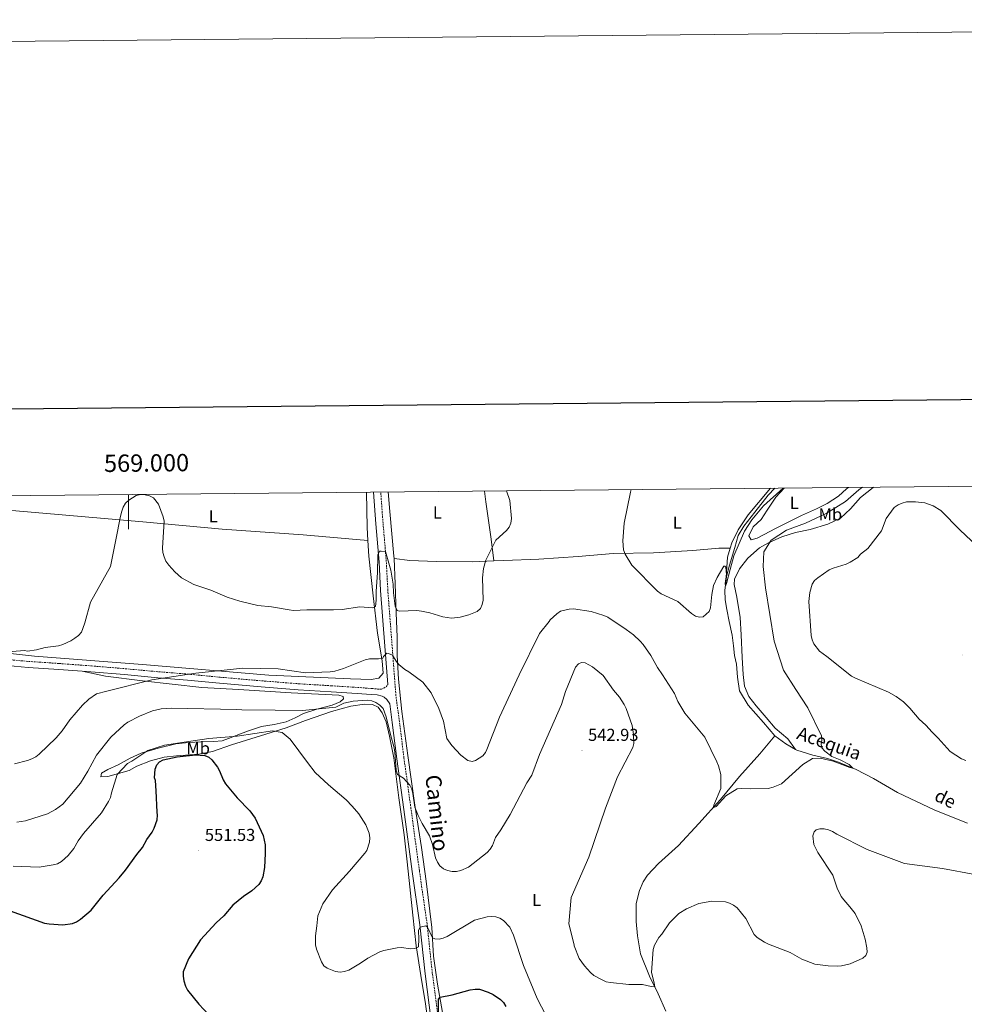
# Model space of a CAD drawing. Units: metres. Extents: x 565747 to 570231, y 4716783 to 4719796.
# Drawn here: x 568937 to 569483, y 4719227 to 4719796 of the extents above; entities that cross this region are included whole.
import ezdxf
from ezdxf.enums import TextEntityAlignment as Align

# ---------------------------------------------------------------- set-up
doc = ezdxf.new("R2010")
doc.units = ezdxf.units.M
doc.header["$MEASUREMENT"] = 0
doc.linetypes.add('TRAZOSX2', pattern=[1.5, 1, -0.5])
for name, color, linetype, lineweight in [('Carátula', 7, 'Continuous', 5), ('Level 13', 5, 'Continuous', 0), ('Level 21', 19, 'Continuous', 0), ('Level 36', 19, 'Continuous', 40), ('Level 37', 92, 'Continuous', 0), ('Level 4', 36, 'Continuous', 30), ('Level 41', 39, 'Continuous', 0), ('Level 43', 5, 'Continuous', 0), ('Level 44', 1, 'Continuous', 0), ('Level 5', 36, 'Continuous', 0), ('Level 61', 19, 'Continuous', 0), ('Level 63', 7, 'Continuous', 0), ('Level 7', 1, 'Continuous', 0)]:
    doc.layers.add(name, color=color, linetype=linetype, lineweight=lineweight)
doc.styles.add('Arial', font='ARIAL.TTF', dxfattribs={"height": 0.2})

# ---------------------------------------------------------------- blocks, each defined once
blk = doc.blocks.new('5PATER')
at = {"layer": 'Carátula', "linetype": 'Continuous', "lineweight": 5}
h = blk.add_hatch(color=250, dxfattribs=at)
edge = h.paths.add_edge_path()
edge.add_ellipse((0, 0), major_axis=(-1.33, -1.34), ratio=0.999422, start_angle=0, end_angle=360)

msp = doc.modelspace()

# ---------------------------------------------------------------- linework, layer by layer
at = {"layer": 'Level 13', "color": 5, "linetype": 'Continuous', "lineweight": 0, "ltscale": 0.5}
for points in [[(569373.58, 4719525.64, 527.5), (569369.78, 4719521.51, 527.57), (569361.96, 4719511.78, 527.8), (569355.61, 4719503.72, 528.11), (569352.41, 4719498.33, 528.42), (569350.35, 4719491.36, 528.96), (569347.4, 4719481.13, 529.65), (569345.65, 4719474.49, 530.27), (569345.22, 4719471.02, 530.27)], [(569345.22, 4719471.02, 530.27), (569344.68, 4719466.69, 530.27), (569344.85, 4719461.08, 530.65), (569345.76, 4719455.49, 530.88), (569347.25, 4719448.62, 531.19), (569348.89, 4719440.57, 531.34), (569349.71, 4719434.44, 531.5), (569350.2, 4719428.94, 531.88), (569351.42, 4719423.9, 532.27), (569351.96, 4719416.47, 532.65), (569353.05, 4719408.4, 533.04), (569358.15, 4719400.23, 533.35), (569367.07, 4719390.23, 533.96), (569373.56, 4719382.54, 534.66)], [(569310.61, 4719223.42, 540.76), (569306.1, 4719233.36, 540.02), (569301.03, 4719243.54, 539.44), (569295.88, 4719256.45, 538.78), (569294.22, 4719266.8, 537.87), (569293.44, 4719275.21, 537.13), (569293.36, 4719285.66, 536.8), (569295.29, 4719293.12, 536.38), (569297.52, 4719298.08, 536.3), (569299.96, 4719302.02, 535.97), (569306.3, 4719308.74, 535.89), (569317.92, 4719319.12, 535.64), (569329.69, 4719331.78, 535.23), (569342.15, 4719345.67, 534.82), (569353.13, 4719359.02, 534.49), (569364.91, 4719372.13, 534.16), (569373.56, 4719382.54, 534.66)], [(569373.56, 4719382.54, 534.66), (569379.85, 4719377.86, 534.73), (569385.51, 4719374.62, 534.87)], [(569385.51, 4719374.62, 534.87), (569386.33, 4719374.16, 534.89), (569395.59, 4719371.29, 534.81), (569403.96, 4719369.37, 535.12), (569410.38, 4719367.35, 535.28), (569420.51, 4719363.01, 535.53), (569430.63, 4719357.88, 535.53), (569444.43, 4719349.75, 536.27), (569466.03, 4719339.58, 536.6), (569484.94, 4719332.05, 537.34)]]:
    msp.add_polyline3d(points, dxfattribs=at)
at = {"layer": 'Level 21', "color": 19, "linetype": 'Continuous', "lineweight": 0}
for points in [[(569149.84, 4719412.19, 536.88), (569148.17, 4719434.23, 534.49), (569145.67, 4719466.46, 531.59), (569144.83, 4719482.87, 530.53), (569142.92, 4719505.07, 528.95), (569141.58, 4719523.35, 527.86)], [(568880.61, 4719427.57, 529.9), (568882.04, 4719427.49, 529.91), (568889.87, 4719427.18, 530.02), (568896.71, 4719426.54, 530.13), (568908.34, 4719425.18, 530.46), (568925.52, 4719423.5, 530.52), (568941.93, 4719422.03, 530.79), (568959.69, 4719420.84, 531.4), (568973.19, 4719419.82, 532.28)], [(569174.97, 4719217.81, 549.67), (569171.43, 4719244.88, 547.38), (569168.4, 4719273.29, 544.39), (569163.96, 4719303.99, 541.84), (569159.1, 4719339.98, 540.92), (569155.05, 4719369.18, 539.99), (569152.39, 4719390.12, 538.85), (569150.93, 4719401.06, 537.97), (569149.32, 4719403.41, 537.72), (569147.65, 4719404.76, 537.94), (569146.55, 4719405.5, 537.72), (569143.61, 4719406.1, 537.61), (569140.29, 4719406.4, 537.72), (569132.12, 4719407.01, 537.83), (569117.12, 4719407.97, 537.78), (569098.12, 4719409.12, 537.39), (569076.69, 4719410.83, 537.01), (569052.55, 4719412.92, 536.35), (569034.03, 4719414.71, 535.96), (569016.92, 4719416.07, 535.25), (568997.69, 4719417.84, 533.98), (568978.26, 4719419.44, 532.61), (568973.19, 4719419.82, 532.28)]]:
    msp.add_polyline3d(points, dxfattribs=at)
at = {"layer": 'Level 21', "color": 19, "linetype": 'TRAZOSX2', "lineweight": 0}
for points in [[(569179.11, 4719218.38, 549.67), (569175.57, 4719245.37, 547.38), (569172.54, 4719273.81, 544.39), (569168.09, 4719304.57, 541.84), (569163.23, 4719340.54, 540.92), (569159.18, 4719369.73, 539.99), (569156.53, 4719390.65, 538.85), (569154.51, 4719405.82, 537.62), (569152.33, 4719434.55, 534.49), (569149.84, 4719466.73, 531.59), (569148.99, 4719483.15, 530.53), (569147.08, 4719505.4, 528.95), (569145.76, 4719523.39, 527.87)], [(568925.84, 4719426.94, 530.52), (568942.2, 4719425.48, 530.79), (568959.94, 4719424.28, 531.4), (568978.53, 4719422.89, 532.61), (568997.99, 4719421.28, 533.98), (569017.21, 4719419.51, 535.25), (569034.34, 4719418.15, 535.96), (569052.87, 4719416.36, 536.35), (569076.97, 4719414.28, 537.01), (569098.36, 4719412.57, 537.39), (569117.33, 4719411.41, 537.78), (569132.36, 4719410.46, 537.83), (569140.57, 4719409.84, 537.72), (569143.83, 4719409.55, 537.61), (569146.15, 4719409.46, 537.34), (569147.53, 4719410.04, 537.34), (569148.8, 4719410.74, 537.23), (569149.84, 4719412.19, 536.88)]]:
    msp.add_polyline3d(points, dxfattribs=at)
at = {"layer": 'Level 36', "color": 92, "linetype": 'Continuous', "lineweight": 0}
for points in [[(569371.03, 4719525.61, 527.98), (569358.11, 4719510.14, 528.44), (569352.33, 4719501.5, 528.53), (569348.76, 4719494.11, 528.91), (569347.77, 4719490.89, 529.12)], [(569385.51, 4719374.62, 534.87), (569381.11, 4719380.72, 534.77), (569373.76, 4719386.99, 534.68), (569368.58, 4719393.1, 533.84), (569362.78, 4719399.73, 533.56), (569358.5, 4719405.31, 533.46), (569356.02, 4719411.25, 533.84), (569355.22, 4719417.94, 533.74), (569354.59, 4719427.7, 533.56), (569354.02, 4719440.93, 533.46), (569353.52, 4719450.95, 533.09), (569351.51, 4719462.53, 533.09), (569350.08, 4719469.99, 533.09), (569350.26, 4719473.07, 533.18), (569353.17, 4719478.93, 533.56), (569357.88, 4719485.15, 534.49), (569364.77, 4719491.21, 534.96), (569369.82, 4719494.09, 535.33), (569377.57, 4719497.44, 535.8), (569385.56, 4719500.02, 536.46), (569393.93, 4719501.82, 536.74), (569404.25, 4719504.88, 537.02), (569411.48, 4719508.36, 537.11), (569417.34, 4719513.67, 537.58), (569423.08, 4719520.13, 538.14), (569430.35, 4719525.92, 538.61), (569430.76, 4719526.2, 538.6)], [(569416.2, 4719526.06, 531.2), (569414.99, 4719525.14, 531.27), (569410.39, 4719521.08, 531.5), (569403.78, 4719516.82, 531.31), (569397.57, 4719513.7, 531.13), (569389.05, 4719509.85, 531.03), (569382.84, 4719506.73, 531.13), (569373.92, 4719502.24, 531.22), (569367.32, 4719498.87, 531.03), (569363.44, 4719496.75, 530.85), (569359.83, 4719495.78, 530.94), (569358.58, 4719498.1, 531.03), (569361.1, 4719503.2, 531.22), (569365.65, 4719507.5, 531.13), (569369.2, 4719512.96, 531.03), (569374.06, 4719520.47, 530.85), (569378.98, 4719525.69, 530.35)], [(568846.38, 4719520.44, 525.06), (568851.92, 4719519.85, 525.07), (568892.07, 4719516.21, 525.95), (568950.51, 4719511.09, 527.49), (569008.33, 4719506.1, 529.25), (569054.07, 4719502, 528.04), (569100.86, 4719498.56, 527.16), (569138.31, 4719495.34, 526.94)], [(569137.58, 4719523.31, 525.75), (569137.91, 4719502.88, 526.58), (569138.31, 4719495.34, 526.94)], [(569153.45, 4719485.05, 527.7), (569153.39, 4719486.29, 527.61), (569151.11, 4719512.12, 526.9), (569150.05, 4719523.43, 526.78)], [(569205.75, 4719523.98, 529.09), (569206.46, 4719517.72, 529.19), (569209.55, 4719496.22, 529.35), (569211.09, 4719483.53, 529.77)], [(569138.31, 4719495.34, 526.94), (569138.8, 4719486.34, 527.37), (569141.41, 4719463.32, 528.66), (569143.97, 4719441.82, 532.42), (569146.52, 4719425.75, 535.39), (569147.14, 4719418.67, 536.09), (569144.72, 4719415.82, 536.48), (569140.29, 4719415, 536.98), (569128.31, 4719415.49, 536.98), (569081.07, 4719417.47, 535), (569008.11, 4719423.72, 532.72), (568945.63, 4719428.6, 529.35), (568892.01, 4719434.58, 528.17), (568817.17, 4719438.27, 527.37), (568783.97, 4719441.08, 529.26), (568760.97, 4719442.64, 527.57), (568753.83, 4719443.12, 527.13)], [(569211.09, 4719483.53, 529.77), (569217, 4719483.78, 530.09), (569237.22, 4719484.61, 531.57), (569259.94, 4719486.21, 532.73), (569280.17, 4719487.84, 531.57), (569303.45, 4719488.29, 529.76), (569326.17, 4719489.54, 528.6), (569341.18, 4719491.03, 528.6), (569347.77, 4719490.89, 529.12)], [(569347.77, 4719490.89, 529.12), (569346.2, 4719485.81, 529.47), (569345.22, 4719471.02, 530.27)], [(569153.45, 4719485.05, 527.7), (569162.62, 4719483.78, 527.7), (569177.71, 4719483.22, 528.11), (569198.71, 4719483.02, 529.1), (569211.09, 4719483.53, 529.77)], [(569182.7, 4719216.08, 551.46), (569178.56, 4719238.9, 548.64), (569176.25, 4719255.16, 545.82), (569175.29, 4719271.64, 544.06), (569171.93, 4719298.45, 540.63), (569169.31, 4719317.86, 539.93), (569165.56, 4719342.5, 540.1), (569161.38, 4719371.14, 539.22), (569157.88, 4719396.62, 537.82), (569156.09, 4719415.17, 536.23), (569155.21, 4719428.99, 534.21), (569155.24, 4719439.64, 532.27), (569154.6, 4719453.46, 530.07), (569154.12, 4719470.3, 528.75), (569153.45, 4719485.05, 527.7)], [(569174.33, 4719207.43, 551.95), (569171.54, 4719227.68, 549.41), (569168.95, 4719244.02, 547.11), (569166.33, 4719261.21, 544.27), (569164.37, 4719278.84, 542.09), (569162.54, 4719295.29, 541.18), (569160.94, 4719309.61, 540.82), (569159.21, 4719325.3, 541.85), (569156.21, 4719346.73, 541.06), (569153.34, 4719369.69, 540.46), (569150.77, 4719382.29, 540.46), (569148.83, 4719390.48, 540.52), (569146.64, 4719395.78, 540.76), (569144.33, 4719399.03, 540.7), (569140.97, 4719400.55, 540.7), (569136.46, 4719400.76, 541.12), (569128.5, 4719399.68, 541.42), (569117.28, 4719396.55, 542.03), (569102.21, 4719391.27, 542.7), (569091.01, 4719387.12, 543.78), (569076.26, 4719382.53, 545.66), (569059.57, 4719377.29, 546.99), (569048.54, 4719373.4, 548.5), (569040.68, 4719371.98, 549.05), (569027.61, 4719371.01, 549.23), (569020.57, 4719370.13, 548.93), (569012.72, 4719368.12, 548.87), (569004.82, 4719364.91, 548.38), (569000.38, 4719362.49, 547.23), (568988.06, 4719359.07, 544.09), (568983.91, 4719358.7, 543.12), (568984.27, 4719360.84, 542.45), (568987.95, 4719363.07, 543.24), (568993.91, 4719365.7, 543.36), (569000.95, 4719369.48, 543.72), (569007.32, 4719372.47, 544.03), (569017.11, 4719375.39, 544.15), (569027.24, 4719377.8, 544.39), (569034.87, 4719378.62, 544.21), (569041.75, 4719379.07, 544.03), (569049.23, 4719379.2, 543.78), (569054.15, 4719379.6, 543.6), (569057.77, 4719380.89, 543.12), (569062.14, 4719382.72, 542.82), (569068.7, 4719385.12, 542.57), (569076.79, 4719387.82, 542.45), (569084.07, 4719388.96, 542.27), (569091.17, 4719390.61, 541.85), (569096.29, 4719392.8, 541.24), (569101.15, 4719395.32, 540.58), (569108.82, 4719397.84, 540.34), (569117.68, 4719400.22, 539.91), (569122.31, 4719402.05, 539.19), (569124.3, 4719403.81, 538.82), (569124.09, 4719405.17, 538.34), (569121.51, 4719406.03, 538.1), (569093.92, 4719407.36, 537.01), (569063.59, 4719409.21, 537.13), (569042.38, 4719410.47, 537.19), (569008.08, 4719414.25, 536.04), (568986.65, 4719417.04, 533.74), (568973.19, 4719419.82, 532.28)]]:
    msp.add_polyline3d(points, dxfattribs=at)
at = {"layer": 'Level 4', "color": 36, "linetype": 'Continuous', "lineweight": 30}
for points in [[(568931.57, 4719281.29, 550), (568951.32, 4719274.2, 550), (568954.13, 4719273.76, 550), (568961.99, 4719273.29, 550), (568967.54, 4719274.11, 550), (568969.86, 4719275.04, 550), (568972.19, 4719276.51, 550), (568978.34, 4719281.72, 550), (568985.39, 4719290.49, 550), (568994.49, 4719300.42, 550), (568998.21, 4719304.84, 550), (569004.72, 4719313.83, 550), (569008.13, 4719317.88, 550), (569010.49, 4719322.61, 550), (569013.59, 4719326.89, 550), (569014.86, 4719329.16, 550), (569016.56, 4719333.94, 550), (569016.74, 4719336.6, 550), (569016.56, 4719338.38, 550), (569015.87, 4719350.75, 550), (569015.49, 4719356.65, 550), (569014.99, 4719358.22, 550), (569015.27, 4719363.31, 550), (569016.27, 4719365.81, 550), (569017.84, 4719367.44, 550), (569020.05, 4719368.61, 550), (569028.07, 4719370.38, 550), (569038.68, 4719371.52, 550), (569044.02, 4719371.04, 550), (569046.4, 4719370.17, 550), (569048.21, 4719368.52, 550), (569051.43, 4719364.44, 550), (569052.63, 4719362.24, 550), (569054.67, 4719356.97, 550), (569055.94, 4719354.82, 550), (569062.77, 4719346.64, 550), (569070.07, 4719339.07, 550), (569073.15, 4719334.91, 550)], [(569073.15, 4719334.91, 550), (569077.85, 4719324.88, 550), (569079.03, 4719319.5, 550), (569079.02, 4719314.42, 550), (569078.48, 4719306.4, 550), (569077.51, 4719301.06, 550), (569076.69, 4719298.68, 550), (569075.29, 4719296.6, 550), (569071.19, 4719292.94, 550), (569066.39, 4719289.6, 550), (569060.33, 4719284.71, 550), (569054.99, 4719278.4, 550), (569050.59, 4719274.46, 550), (569041.49, 4719264.53, 550), (569034.54, 4719253.66, 550), (569031.57, 4719246.05, 550), (569031.48, 4719243.54, 550), (569031.97, 4719240.8, 550), (569032.89, 4719237.88, 550), (569034.07, 4719235.56, 550), (569040.64, 4719227.4, 550), (569046.31, 4719221.24, 550)], [(569179.1, 4719220.81, 550), (569179.23, 4719230.33, 550), (569180.15, 4719231.46, 550), (569186.96, 4719232.78, 550), (569197.52, 4719235.65, 550), (569200.32, 4719236.04, 550), (569202.82, 4719235.98, 550), (569207.84, 4719234.43, 550), (569210.68, 4719232.99, 550), (569214.9, 4719230.08, 550), (569216.66, 4719228.31, 550), (569218.08, 4719226.06, 550)]]:
    msp.add_polyline3d(points, dxfattribs=at)
at = {"layer": 'Level 5', "color": 36, "linetype": 'Continuous', "lineweight": 0}
for points in [[(569237.6, 4719441.65, 535), (569243.08, 4719448.52, 535), (569243.63, 4719449.56, 535), (569247.46, 4719453.02, 535), (569249.61, 4719454.46, 535), (569254.63, 4719455.69, 535), (569257.12, 4719455.86, 535), (569267.35, 4719454.42, 535), (569274.78, 4719452.11, 535), (569277.1, 4719450.99, 535), (569287.71, 4719443.86, 535), (569291.81, 4719440.78, 535), (569295.67, 4719437.19, 535), (569297.45, 4719435.19, 535), (569301.93, 4719428.94, 535), (569305.69, 4719421.97, 535), (569308.7, 4719417.78, 535), (569315.48, 4719406.94, 535), (569317.54, 4719402.24, 535), (569321.57, 4719395.61, 535), (569333.14, 4719381.65, 535), (569340.05, 4719367.49, 535), (569341.05, 4719365.11, 535), (569342.3, 4719360.21, 535), (569342.42, 4719351.95, 535), (569338.21, 4719342.41, 535), (569337.88, 4719340.91, 535), (569339.64, 4719341.64, 535), (569345.18, 4719347.88, 535), (569351.82, 4719351.8, 535), (569354.3, 4719352.12, 535), (569359.43, 4719351.78, 535), (569369.67, 4719352.12, 535), (569372.58, 4719352.82, 535), (569377.36, 4719354.77, 535), (569389.74, 4719365.9, 535), (569395.34, 4719369.44, 535), (569399.8, 4719369.63, 535), (569407.27, 4719367.85, 535), (569416.85, 4719364.12, 535), (569418.6, 4719363.83, 535), (569416.45, 4719365.92, 535), (569411.33, 4719368.56, 535), (569406.47, 4719370.56, 535), (569402.39, 4719373.64, 535), (569400.78, 4719375.56, 535), (569400.36, 4719377.49, 535), (569400.74, 4719380.04, 535), (569400.54, 4719382.54, 535), (569392.69, 4719398.73, 535), (569385.63, 4719409.27, 535), (569378.65, 4719420.38, 535), (569373.25, 4719437.14, 535), (569368.11, 4719467.97, 535), (569366.73, 4719480.32, 535), (569367.12, 4719488.76, 535), (569371.48, 4719495.6, 535), (569380.36, 4719501.41, 535), (569391.25, 4719505.3, 535), (569403.15, 4719511.04, 535), (569414.41, 4719518.01, 535), (569422.07, 4719524.6, 535), (569424.32, 4719526.14, 535)], [(569290.52, 4719524.82, 530), (569290.12, 4719523.3, 530), (569286.38, 4719505.48, 530), (569285.78, 4719495.09, 530), (569286.05, 4719490.05, 530), (569287.06, 4719487.56, 530), (569291, 4719481.07, 530), (569305.81, 4719466.05, 530), (569307.82, 4719464.57, 530), (569317.41, 4719460.06, 530), (569325.38, 4719453.11, 530), (569327.66, 4719451.72, 530), (569330.09, 4719451.02, 530), (569332.09, 4719451.32, 530), (569335.61, 4719454.35, 530), (569336.45, 4719456.4, 530), (569337.09, 4719464.25, 530), (569338.02, 4719469.33, 530), (569340.18, 4719473.91, 530), (569344.15, 4719480.54, 530), (569344.69, 4719480.58, 530), (569345.25, 4719480, 530), (569345.54, 4719475.76, 530), (569344.77, 4719470.43, 530), (569344.98, 4719469.07, 530), (569345.6, 4719470.6, 530), (569347.79, 4719478.69, 530), (569349.79, 4719486.43, 530), (569356.07, 4719500.84, 530), (569360.24, 4719507.39, 530), (569367, 4719515.49, 530), (569378.31, 4719525.68, 530)], [(568989.52, 4719480.41, 530), (568992.67, 4719495.8, 530), (568995.28, 4719509.48, 530), (568996, 4719512.24, 530), (568996.8, 4719514.61, 530), (568998.21, 4719516.87, 530), (569000.11, 4719518.59, 530), (569004.46, 4719521.33, 530), (569006.94, 4719521.95, 530), (569009.57, 4719521.81, 530), (569012.08, 4719521.25, 530), (569014.32, 4719520.11, 530), (569017.31, 4719516.28, 530), (569019.95, 4719509.08, 530), (569020.47, 4719506.63, 530), (569019.63, 4719490.86, 530), (569019.87, 4719488.37, 530), (569020.62, 4719485.84, 530), (569021.57, 4719483.35, 530), (569023.26, 4719481.03, 530), (569026.74, 4719477.22, 530), (569030.59, 4719473.85, 530), (569037.65, 4719469.92, 530), (569047.45, 4719466.72, 530), (569057.02, 4719462.68, 530), (569064.35, 4719460.27, 530), (569074.66, 4719457.75, 530), (569082.52, 4719456.95, 530), (569092.77, 4719455.25, 530), (569095.29, 4719454.99, 530), (569103, 4719455.3, 530), (569118.54, 4719455.22, 530), (569123.53, 4719455.52, 530), (569133.76, 4719457, 530), (569141.24, 4719456.41, 530), (569142.64, 4719457.25, 530), (569143.17, 4719460.97, 530), (569143.2, 4719466.07, 530), (569143.93, 4719476.66, 530), (569144.04, 4719487.04, 530), (569144.96, 4719489.17, 530), (569145.99, 4719489.27, 530), (569148.5, 4719489.07, 530), (569151.68, 4719478.31, 530), (569152.93, 4719470.23, 530), (569153.19, 4719465.14, 530), (569154.14, 4719457.45, 530), (569155.25, 4719455, 530), (569156.52, 4719454.54, 530), (569166.56, 4719454.86, 530), (569169.25, 4719454.59, 530), (569174.22, 4719453.65, 530), (569181.73, 4719451.31, 530), (569186.61, 4719450.58, 530), (569191.76, 4719451.07, 530), (569196.65, 4719452.32, 530), (569201.58, 4719454.38, 530), (569203.33, 4719456.16, 530), (569204.42, 4719458.44, 530), (569204.89, 4719460.92, 530), (569204.67, 4719473.8, 530), (569205.25, 4719479.11, 530), (569206.6, 4719484.07, 530), (569212.37, 4719495.5, 530), (569218.39, 4719501.1, 530), (569219.91, 4719503.08, 530), (569221.03, 4719505.44, 530), (569221.27, 4719508.12, 530), (569220.46, 4719518.49, 530), (569218.41, 4719524.11, 530)], [(569464.42, 4719384.59, 540), (569460.87, 4719388.61, 540), (569456.99, 4719392.14, 540), (569451.66, 4719398.39, 540), (569447.95, 4719402.1, 540), (569443.78, 4719405.21, 540), (569439.28, 4719407.78, 540), (569420.18, 4719415.84, 540), (569417.9, 4719417.06, 540), (569403.71, 4719428.36, 540), (569399.31, 4719431.48, 540), (569396.07, 4719435.73, 540), (569395.1, 4719438.04, 540), (569394.58, 4719440.56, 540), (569393.13, 4719460.21, 540), (569393.74, 4719465.24, 540), (569395.22, 4719470.16, 540), (569396.59, 4719472.25, 540), (569398.5, 4719473.87, 540), (569404.89, 4719478.33, 540), (569407.34, 4719479.38, 540), (569414.75, 4719481.69, 540), (569417.14, 4719482.82, 540), (569421.48, 4719485.59, 540), (569423.17, 4719487.43, 540), (569427.25, 4719490.78, 540), (569435.14, 4719500.88, 540), (569437.84, 4719508.16, 540), (569442.52, 4719514.42, 540), (569444.9, 4719516.01, 540), (569447.22, 4719517.03, 540), (569449.72, 4719517.67, 540), (569454.85, 4719517.75, 540), (569460.21, 4719517.07, 540), (569465.09, 4719515.44, 540), (569469.53, 4719512.67, 540), (569480.69, 4719501.26, 540), (569490.33, 4719492.22, 540)], [(568913.71, 4719429.71, 530), (568939.8, 4719431.86, 530), (568941.53, 4719431.34, 530), (568946.69, 4719432.2, 530), (568951.82, 4719433.49, 530), (568959.41, 4719434.52, 530), (568961.98, 4719435.21, 530), (568966.69, 4719437.45, 530), (568968.97, 4719438.91, 530), (568971.09, 4719440.45, 530), (568972.69, 4719442.49, 530), (568974.6, 4719447.16, 530), (568974.69, 4719447.8, 530), (568977.95, 4719459.77, 530), (568989.52, 4719480.41, 530)], [(568933.96, 4719366.34, 535), (568941.64, 4719368.27, 535), (568944.06, 4719369.16, 535), (568946.29, 4719370.36, 535), (568948.24, 4719371.96, 535), (568958.11, 4719381.25, 535), (568961.69, 4719385.43, 535), (568966.11, 4719391.78, 535), (568973.3, 4719400.15, 535), (568977.08, 4719403.68, 535), (568981.5, 4719406.68, 535), (568987.45, 4719408.39, 535), (569013.35, 4719414.94, 535), (569038.85, 4719418.78, 535), (569066.06, 4719421.51, 535), (569086.51, 4719421.29, 535), (569102.28, 4719418.97, 535), (569116.53, 4719419.46, 535), (569119.23, 4719419.9, 535), (569124.26, 4719421.33, 535), (569136.78, 4719426.36, 535), (569139.22, 4719426.92, 535), (569144.51, 4719426.91, 535), (569146.96, 4719427.4, 535), (569147.42, 4719428.39, 535), (569149.22, 4719430.2, 535), (569150.28, 4719430.07, 535), (569152.56, 4719429.03, 535), (569154.59, 4719425.66, 535), (569156.23, 4719423.64, 535), (569159.65, 4719420.76, 535), (569161.96, 4719419.51, 535), (569170.16, 4719413.46, 535), (569174.92, 4719407.39, 535), (569179.41, 4719398.19, 535), (569182, 4719390.98, 535), (569183.98, 4719380.95, 535), (569186.91, 4719376.93, 535), (569192.11, 4719371.28, 535), (569196.18, 4719368.3, 535), (569198.63, 4719367.73, 535), (569200.47, 4719368.18, 535), (569204.7, 4719371, 535), (569206.28, 4719372.94, 535), (569207.13, 4719374.53, 535), (569214.41, 4719393.36, 535), (569225.72, 4719417.78, 535), (569237.6, 4719441.65, 535)], [(568935.4, 4719332.5, 540), (568940.45, 4719333.45, 540), (568953.16, 4719337.43, 540), (568957.81, 4719339.92, 540), (568962.05, 4719342.98, 540), (568972.22, 4719355.1, 540), (568976.52, 4719362.04, 540), (568981.38, 4719371.39, 540), (568989.68, 4719381.68, 540), (568997.39, 4719388.84, 540), (568999.5, 4719390.36, 540), (569006.39, 4719393.9, 540), (569013.78, 4719397.02, 540), (569018.92, 4719398.16, 540), (569024.59, 4719398.5, 540), (569062.57, 4719397.73, 540), (569065.38, 4719397.46, 540), (569084.65, 4719397.41, 540), (569100.55, 4719397.11, 540), (569119.83, 4719399.14, 540), (569124.44, 4719401.31, 540), (569129.79, 4719402.55, 540), (569138.06, 4719403.18, 540), (569140.56, 4719402.78, 540), (569142.87, 4719401.84, 540), (569145.16, 4719400.25, 540), (569147.07, 4719398.31, 540), (569148.95, 4719393.55, 540), (569151.37, 4719383.24, 540), (569153.52, 4719375.63, 540), (569153.99, 4719373, 540), (569154.69, 4719362.6, 540), (569155.39, 4719360.08, 540), (569158.83, 4719357.95, 540), (569160.68, 4719356.13, 540), (569162.57, 4719353.98, 540), (569163.64, 4719351.72, 540), (569164.35, 4719349.14, 540), (569165.55, 4719341.23, 540), (569167.41, 4719336.41, 540), (569169.68, 4719331.73, 540), (569173.9, 4719324.63, 540), (569175.63, 4719319.72, 540), (569177.42, 4719311.94, 540), (569178.54, 4719309.47, 540), (569179.99, 4719307.28, 540), (569181.99, 4719305.58, 540), (569184.32, 4719304.69, 540), (569187.04, 4719304.16, 540), (569189.54, 4719304.1, 540), (569192.01, 4719304.72, 540), (569196.47, 4719306.59, 540), (569207.28, 4719315.01, 540), (569208.97, 4719316.94, 540), (569210.3, 4719319.06, 540), (569212.01, 4719323.8, 540), (569215.22, 4719328.2, 540), (569220.49, 4719336.99, 540), (569230.26, 4719355.34, 540), (569233.14, 4719359.83, 540), (569237.59, 4719371.72, 540), (569250.23, 4719400.62, 540), (569252.47, 4719408.1, 540), (569258.41, 4719422.12, 540), (569260.11, 4719424.17, 540), (569261.77, 4719424.81, 540), (569263.99, 4719424.7, 540), (569268.25, 4719422.38, 540), (569274.35, 4719417.32, 540), (569280.37, 4719408.87, 540), (569283.75, 4719404.85, 540), (569286.54, 4719400.62, 540), (569287.6, 4719398.19, 540), (569291.15, 4719388.54, 540), (569291.93, 4719383.18, 540), (569292.09, 4719378.1, 540), (569291.49, 4719375.67, 540), (569282.62, 4719358.77, 540), (569275.68, 4719340.63, 540), (569266.14, 4719312.31, 540), (569255.93, 4719289.04, 540), (569254.56, 4719273.82, 540), (569257.49, 4719261.74, 540), (569257.64, 4719261.14, 540), (569260.49, 4719253.89, 540), (569263.6, 4719249.62, 540), (569267.01, 4719245.65, 540), (569268.99, 4719243.95, 540), (569273.68, 4719241.4, 540)], [(569155.29, 4719259.92, 545), (569147.64, 4719258.5, 545), (569145.14, 4719257.56, 545), (569138.31, 4719254.02, 545), (569134.05, 4719251.06, 545), (569127.26, 4719247.11, 545), (569124.75, 4719246.21, 545), (569122.27, 4719245.96, 545), (569119.67, 4719246.34, 545), (569114.87, 4719248.13, 545), (569112.94, 4719249.55, 545), (569111.59, 4719251.8, 545), (569108.57, 4719259.14, 545), (569108.13, 4719261.6, 545), (569108.09, 4719266.82, 545), (569108.87, 4719272.74, 545), (569109.34, 4719278.38, 545), (569112.31, 4719285.46, 545), (569117.8, 4719293.42, 545), (569127.74, 4719304.28, 545), (569136.56, 4719314.63, 545), (569137.63, 4719316.16, 545), (569139.27, 4719321.1, 545), (569139.42, 4719323.59, 545), (569139.14, 4719326.22, 545), (569137.19, 4719331.02, 545), (569133.08, 4719337.49, 545), (569129.31, 4719341.8, 545), (569125.72, 4719345.41, 545), (569115.64, 4719354.13, 545), (569107.93, 4719361.31, 545), (569103.33, 4719367.06, 545), (569093.45, 4719380.52, 545), (569088.84, 4719384.42, 545), (569083.15, 4719385.46, 545), (569062.75, 4719382.27, 545), (569046.31, 4719380.85, 545), (569032.14, 4719378.91, 545), (569020.81, 4719377.01, 545), (569011.21, 4719374.01, 545), (569001.8, 4719367.91, 545), (568999.29, 4719366.49, 545), (568993.49, 4719360.21, 545), (568990.14, 4719349.48, 545), (568989.48, 4719346.92, 545), (568988.37, 4719344.52, 545), (568984.28, 4719337.97, 545), (568973.99, 4719326.1, 545), (568970.92, 4719321.82, 545), (568968.29, 4719317.32, 545), (568965.07, 4719313.24, 545), (568961.27, 4719309.76, 545), (568958.95, 4719308.45, 545), (568956.42, 4719307.84, 545), (568948.29, 4719306.57, 545), (568933.37, 4719307.16, 545)], [(569484, 4719368.29, 540), (569481.5, 4719369.16, 540), (569474.95, 4719373.37, 540), (569468.07, 4719381.06, 540), (569464.42, 4719384.59, 540)], [(569273.68, 4719241.4, 540), (569276.16, 4719240.38, 540), (569278.62, 4719239.92, 540), (569289.14, 4719238.85, 540), (569297.07, 4719238.8, 540), (569302.01, 4719237.54, 540), (569304.11, 4719237.37, 540), (569303.86, 4719239.68, 540), (569302.32, 4719245.76, 540), (569303.17, 4719259.03, 540), (569303.95, 4719261.51, 540), (569306.51, 4719265.95, 540), (569308.23, 4719267.84, 540), (569312.59, 4719274.34, 540), (569318.06, 4719279.81, 540), (569322.47, 4719282.55, 540), (569329.62, 4719285.5, 540), (569337.13, 4719286.88, 540), (569344.99, 4719286.53, 540), (569347.39, 4719285.84, 540), (569349.71, 4719284.55, 540), (569351.87, 4719283.01, 540), (569356.81, 4719276.86, 540), (569361.53, 4719267.6, 540), (569363.35, 4719266, 540), (569367.59, 4719263.17, 540), (569369.94, 4719262.03, 540), (569382.34, 4719257.21, 540), (569389.14, 4719253.4, 540), (569391.65, 4719252.41, 540), (569396.71, 4719250.61, 540), (569404.4, 4719249.48, 540), (569409.53, 4719249.38, 540), (569412.13, 4719249.54, 540), (569417.07, 4719250.79, 540), (569424.39, 4719253.94, 540), (569426.22, 4719255.62, 540), (569426.85, 4719257.46, 540), (569426.81, 4719259.96, 540), (569425.84, 4719265, 540), (569423.47, 4719272.62, 540), (569420, 4719279.72, 540), (569416.98, 4719283.75, 540), (569413.38, 4719287.64, 540), (569411.99, 4719289.72, 540), (569409.65, 4719294.53, 540), (569407.01, 4719301.88, 540), (569398.4, 4719315.11, 540), (569396.03, 4719319.63, 540), (569395.6, 4719324.62, 540), (569396.23, 4719327.06, 540), (569397.38, 4719328.08, 540), (569399.52, 4719328.74, 540), (569402.11, 4719328.82, 540), (569404.53, 4719328.21, 540), (569406.93, 4719327.13, 540), (569409.43, 4719325.6, 540), (569426.92, 4719316.76, 540), (569448.46, 4719308.76, 540), (569470.45, 4719305.84, 540), (569489.09, 4719302.29, 540)], [(569243.49, 4719216.56, 545), (569236.13, 4719230.65, 545), (569228.21, 4719249.74, 545), (569222.51, 4719267.37, 545), (569220.39, 4719271.92, 545), (569216.8, 4719275.71, 545), (569214.66, 4719277.08, 545), (569212.28, 4719277.88, 545), (569209.79, 4719278.13, 545), (569207.28, 4719277.91, 545), (569199.86, 4719276.01, 545), (569184.21, 4719266.5, 545), (569181.91, 4719265.49, 545), (569179.48, 4719264.91, 545), (569177.03, 4719265.13, 545), (569175.59, 4719265.82, 545), (569172.77, 4719271.9, 545), (569171.8, 4719272.58, 545), (569169.33, 4719272.05, 545), (569168.28, 4719271.78, 545), (569167.5, 4719270.02, 545), (569167.79, 4719264.89, 545), (569167.58, 4719260.58, 545), (569165.56, 4719259.6, 545), (569163.01, 4719259.47, 545), (569157.79, 4719260.07, 545), (569155.29, 4719259.92, 545)]]:
    msp.add_polyline3d(points, dxfattribs=at)
at = {"layer": 'Level 61', "color": 19, "linetype": 'Continuous', "lineweight": 0}
msp.add_lwpolyline([(566648.51, 4717185.27), (566626.33, 4719498.56), (570043.12, 4719532.24), (570066.44, 4717218.93), (566648.51, 4717185.27)], close=True, dxfattribs=at)
at = {"layer": 'Level 63', "linetype": 'Continuous', "lineweight": 0}
msp.add_lwpolyline([(565776.41, 4716782.61), (565747.18, 4719752.49), (570201.97, 4719796.37), (570231.19, 4716826.49), (565776.41, 4716782.61)], close=True, dxfattribs=at)
at = {"layer": 'Level 63', "linetype": 'Continuous', "lineweight": 30}
msp.add_lwpolyline([(566554.69, 4719547.91), (566580.5, 4717133.05), (570135.28, 4717171.06), (570109.51, 4719582.93), (566554.69, 4719547.91)], dxfattribs=at)
at = {"layer": 'Level 63', "linetype": 'Continuous', "lineweight": 0}
msp.add_lwpolyline([(569000, 4719521.96), (569000, 4719501.96)], dxfattribs=at)

# ---------------------------------------------------------------- block references
at = {"layer": 'Level 7', "color": 19, "linetype": 'Continuous', "lineweight": 0, "xscale": 0.09999983015004542, "yscale": 0.09999983015004542}
for p in [(569482.26, 4719429.16, 544.46), (569262.1, 4719373.86, 542.94), (569040.59, 4719316.04, 551.53)]:
    msp.add_blockref('5PATER', p, dxfattribs=at)

# ---------------------------------------------------------------- texts
at = {"layer": 'Level 37', "color": 92, "linetype": 'Continuous', "lineweight": 0, "style": 'Arial'}
for s, p in [('L', (569384.81, 4719517.12, 529.59)), ('L', (569178.51, 4719511.56, 527.99)), ('Mb', (569405.65, 4719510.52, 535.29)), ('L', (569048.89, 4719509.33, 528.3)), ('L', (569317.17, 4719505.73, 529.09)), ('Mb', (569040.2, 4719375.31, 546.63)), ('L', (569235.8, 4719287.6, 543.02))]:
    msp.add_text(s, height=7, dxfattribs=at).set_placement(p, align=Align.MIDDLE_CENTER)
at = {"layer": 'Level 41', "color": 19, "linetype": 'Continuous', "lineweight": 0, "style": 'Arial'}
for s, p in [('542.93', (569265.6, 4719377.36, 542.94)), ('551.53', (569044.09, 4719319.54, 551.53))]:
    msp.add_text(s, height=7, dxfattribs=at).set_placement(p, align=Align.BOTTOM_LEFT)
at = {"layer": 'Level 43', "color": 5, "linetype": 'Continuous', "lineweight": 0, "style": 'Arial'}
for s, rotation, p in [('Acequia', -19.2839, (569384.91, 4719378.72, 534.83)), ('de', -26.3893, (569464.1, 4719343.43, 538.32))]:
    msp.add_text(s, height=7.5, rotation=rotation, dxfattribs=at).set_placement(p, align=Align.BOTTOM_LEFT)
at = {"layer": 'Level 44', "color": 19, "linetype": 'Continuous', "lineweight": 0, "style": 'Arial'}
msp.add_text('Camino', height=9, rotation=-83.7907, dxfattribs=at).set_placement((569171.1, 4719337.1, 539.53), align=Align.BOTTOM_CENTER)
at = {"layer": 'Level 63', "linetype": 'Continuous', "lineweight": 0, "style": 'Arial'}
msp.add_text('569.000', height=10, rotation=0.5647, dxfattribs=at).set_placement((569010.46, 4719532.06), align=Align.BOTTOM_CENTER)

doc.saveas('drawing.dxf')
